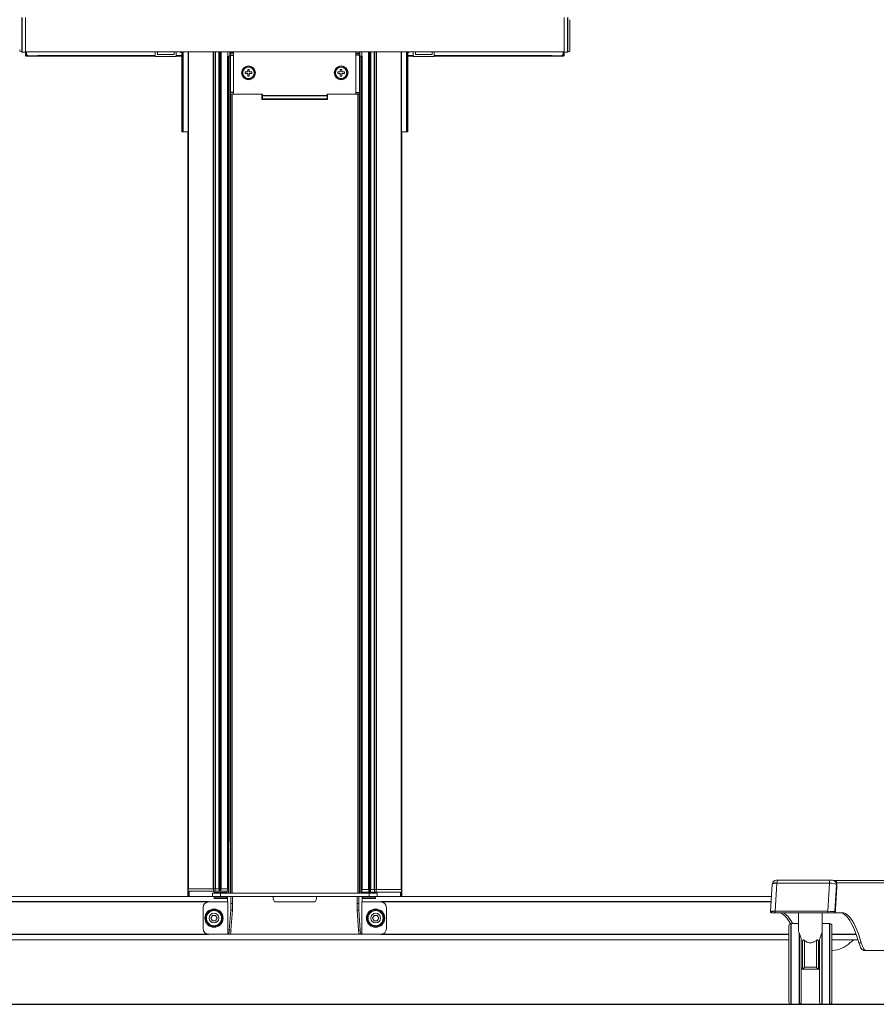
# Model space of a CAD drawing. Extents: x 0 to 6300, y 0 to 4455.
# Drawn here: x 4864 to 5659, y 1102 to 2016 of the extents above; entities that cross this region are included whole.
import ezdxf

# ---------------------------------------------------------------- set-up
doc = ezdxf.new("R2010")
doc.units = 0
doc.header["$LTSCALE"] = 15
doc.linetypes.add('DIMENSION', pattern=[2e-15, 1e-15, 1e-15])
doc.layers.get('0').update_dxf_attribs({"linetype": 'CONTINUOUS'})
doc.layers.get('Defpoints').update_dxf_attribs({"linetype": 'CONTINUOUS'})
doc.styles.add('STD', font='HGPGothicE.ttf')
doc.dimstyles.new('ICHINOTSUBO', dxfattribs={"dimscale": 15, "dimtxt": 2.5, "dimasz": 2.3, "dimexe": 1, "dimexo": 1, "dimgap": 0.5, "dimtad": 1, "dimdec": 1, "dimdsep": 46, "dimtxsty": 'STD', "dimblk1": 'ARRI', "dimblk2": 'ARRI', "dimsah": 1, "dimcen": 0, "dimclrd": 3, "dimclre": 3, "dimclrt": 4, "dimadec": 0, "dimazin": 0, "dimtfac": 0.7, "dimtdec": 1, "dimtmove": 0, "dimatfit": 2, "dimldrblk": 'ARRI', "dimfxl": 1, "dimtvp": 1, "dimtolj": 1, "dimtzin": 0, "dimarcsym": 0})

# ---------------------------------------------------------------- blocks, each defined once
blk = doc.blocks.new('ARRI')
at = {"color": 0, "linetype": 'ByBlock'}
for p, q in [((0, 0), (-1, 0.213)), ((-1, -0.213), (0, 0)), ((0, 0), (-1, 0))]:
    blk.add_line(p, q, dxfattribs=at)
blk = doc.blocks.new('*D145')
at = {"color": 3, "linetype": 'DIMENSION', "lineweight": -2, "transparency": 16777216}
for p, q in [((4864.24, 2031.31), (4864.24, 2199.37)), ((5375.04, 2031.31), (5375.04, 2199.37)), ((4898.74, 2184.37), (5340.54, 2184.37))]:
    blk.add_line(p, q, dxfattribs=at)
at = {"layer": 'Defpoints', "color": 0, "linetype": 'DIMENSION', "lineweight": -3, "transparency": 16777216}
for p in [(5375.04, 2184.37), (4864.24, 2016.31), (5375.04, 2016.31)]:
    blk.add_point(p, dxfattribs=at)
at = {"color": 3, "linetype": 'DIMENSION', "lineweight": -2, "transparency": 16777216, "xscale": 34.49999999999999, "yscale": 34.49999999999999, "zscale": 34.49999999999999, "rotation": 180}
blk.add_blockref('ARRI', (4864.24, 2184.37), dxfattribs=at)
at = {"color": 3, "linetype": 'DIMENSION', "lineweight": -2, "transparency": 16777216, "xscale": 34.49999999999999, "yscale": 34.49999999999999, "zscale": 34.49999999999999}
blk.add_blockref('ARRI', (5375.04, 2184.37), dxfattribs=at)
at = {"color": 4, "linetype": 'DIMENSION', "lineweight": -3, "transparency": 16777216, "insert": (5273.39, 2215.68), "char_height": 37.5, "attachment_point": 5, "style": 'STD'}
blk.add_mtext('\\A1;511', dxfattribs=at)

msp = doc.modelspace()

# ---------------------------------------------------------------- linework, layer by layer
at = {"color": 1, "linetype": 'Continuous', "lineweight": -3}
for p, q in [((4866.237, 2018.309), (4866.237, 1986.309)), ((5373.037, 2002.309), (5373.037, 2018.309)), ((5373.037, 1986.309), (5373.037, 2002.309)), ((5015.787, 1986.409), (5015.787, 1912.309)), ((5020.838, 1209.535), (5020.838, 1986.409)), ((5044.245, 1209.535), (5044.245, 1986.409)), ((5045.622, 1986.409), (5045.622, 1209.535)), ((5049.43, 1209.535), (5049.43, 1986.409)), ((5049.784, 1986.409), (5049.784, 1209.535)), ((5050.494, 1209.535), (5050.494, 1986.409)), ((5050.833, 1986.409), (5050.833, 1209.535)), ((5059.51, 1986.409), (5059.51, 1205.509)), ((5062.837, 1985.104), (5059.637, 1985.104)), ((5176.437, 1985.104), (5179.637, 1985.104)), ((5179.765, 1986.409), (5179.765, 1205.509)), ((5188.442, 1208.809), (5188.442, 1986.409)), ((5188.781, 1986.409), (5188.781, 1208.809)), ((5189.491, 1208.809), (5189.491, 1986.409)), ((5189.844, 1986.409), (5189.844, 1208.809)), ((5193.653, 1208.809), (5193.653, 1986.409)), ((5195.03, 1986.409), (5195.03, 1208.809)), ((5218.437, 1986.409), (5218.437, 1208.809)), ((5223.487, 1986.409), (5223.487, 1912.309)), ((4869.637, 1983.109), (4870.437, 1983.109)), ((4870.437, 1982.309), (4870.437, 1983.109)), ((4878.837, 1982.309), (4878.837, 1982.809)), ((4880.637, 1983.109), (4990.137, 1983.109)), ((5009.637, 1983.109), (5014.637, 1983.109)), ((5058.034, 1982.109), (5058.034, 1253.309)), ((5059.637, 1983.372), (5062.837, 1983.372)), ((5179.637, 1983.372), (5176.437, 1983.372)), ((5181.241, 1982.109), (5181.241, 1253.309)), ((5224.637, 1983.109), (5229.637, 1983.109)), ((5249.137, 1983.109), (5358.637, 1983.109)), ((5360.437, 1982.309), (5360.437, 1982.809)), ((5369.637, 1983.109), (5368.837, 1983.109)), ((5368.837, 1982.309), (5368.837, 1983.109)), ((5062.837, 1948.648), (5059.637, 1948.648)), ((5061.104, 1947.309), (5061.104, 1205.509)), ((5176.437, 1948.648), (5179.637, 1948.648)), ((5178.171, 1947.309), (5178.171, 1205.509)), ((5089.637, 1946.009), (5149.637, 1946.009)), ((5058.069, 1250.709), (5057.137, 1250.709)), ((5181.206, 1250.709), (5182.137, 1250.709)), ((5057.475, 1221.009), (5057.137, 1221.009)), ((5057.475, 1221.009), (5058.069, 1221.009)), ((5181.206, 1221.009), (5181.8, 1221.009)), ((5182.137, 1221.009), (5181.8, 1221.009)), ((5181.843, 1221.509), (5181.936, 1221.5)), ((5620.38, 1217.202), (5620.38, 1217.309)), ((5021.369, 1207.235), (5021.369, 1202.309)), ((5057.137, 1212.009), (5057.475, 1212.009)), ((5058.069, 1212.009), (5057.475, 1212.009)), ((5181.8, 1212.009), (5181.206, 1212.009)), ((5181.8, 1212.009), (5182.137, 1212.009)), ((5217.905, 1206.509), (5217.905, 1202.309)), ((5622.519, 1215.009), (5622.645, 1215.009)), ((5044.637, 1201.009), (5056.637, 1201.009)), ((5182.637, 1201.009), (5194.637, 1201.009)), ((5039.637, 1197.309), (4677.421, 1197.309)), ((5561.854, 1197.309), (5199.637, 1197.309)), ((5621.505, 1188.309), (5621.508, 1188.309)), ((5580.31, 1139.809), (5580.31, 1177.309)), ((5616.31, 1139.809), (5616.31, 1177.309)), ((4660.965, 1167.309), (5039.637, 1167.309)), ((5199.637, 1167.309), (5578.31, 1167.309)), ((5587.81, 1168.388), (5587.81, 1102.309)), ((5608.81, 1168.388), (5608.81, 1102.309)), ((5618.31, 1167.309), (5640.727, 1167.309)), ((5580.31, 1102.309), (5580.31, 1139.809)), ((5616.31, 1102.309), (5616.31, 1139.809))]:
    msp.add_line(p, q, dxfattribs=at)
at = {"color": 7, "linetype": 'Continuous', "lineweight": 15}
for p, q in [((4869.637, 2018.309), (4869.637, 1986.309)), ((5369.637, 2002.309), (5369.637, 2018.309)), ((5375.037, 2016.309), (5375.037, 2002.309)), ((5369.637, 1986.309), (5369.637, 2002.309)), ((5375.037, 2002.309), (5375.037, 1988.309)), ((4866.237, 1986.309), (4869.637, 1986.309)), ((4869.637, 1986.409), (5369.637, 1986.409)), ((4869.637, 1983.109), (4869.637, 1986.309)), ((4870.437, 1983.109), (4870.437, 1986.409)), ((4870.637, 1986.409), (4870.637, 1984.809)), ((4870.637, 1984.809), (4870.637, 1983.109)), ((4990.137, 1982.059), (4990.137, 1986.409)), ((4992.137, 1984.059), (4992.137, 1986.409)), ((5007.637, 1984.059), (4992.137, 1984.059)), ((5007.637, 1986.409), (5007.637, 1984.059)), ((5009.637, 1986.409), (5009.637, 1982.059)), ((5013.819, 1985.919), (5013.33, 1986.409)), ((5014.637, 1986.409), (5014.637, 1912.309)), ((5020.832, 1986.409), (5020.832, 1209.535)), ((5057.471, 1986.409), (5057.471, 1982.309)), ((5059.463, 1986.409), (5059.463, 1982.309)), ((5059.637, 1985.104), (5059.637, 1986.409)), ((5062.837, 1986.409), (5059.637, 1986.409)), ((5059.637, 1985.104), (5059.637, 1983.372)), ((5062.837, 1985.104), (5062.837, 1986.409)), ((5062.837, 1983.372), (5062.837, 1985.104)), ((5176.437, 1986.409), (5179.637, 1986.409)), ((5176.437, 1985.104), (5176.437, 1986.409)), ((5176.437, 1983.372), (5176.437, 1985.104)), ((5179.637, 1985.104), (5179.637, 1986.409)), ((5179.637, 1985.104), (5179.637, 1983.372)), ((5179.812, 1982.309), (5179.812, 1986.409)), ((5181.804, 1982.309), (5181.804, 1986.409)), ((5218.443, 1208.809), (5218.443, 1986.409)), ((5224.637, 1986.409), (5224.637, 1912.309)), ((5225.455, 1985.919), (5225.944, 1986.409)), ((5229.637, 1986.409), (5229.637, 1982.059)), ((5231.637, 1986.409), (5231.637, 1984.059)), ((5231.637, 1984.059), (5247.137, 1984.059)), ((5247.137, 1984.059), (5247.137, 1986.409)), ((5249.137, 1982.059), (5249.137, 1986.409)), ((5368.637, 1986.409), (5368.637, 1984.809)), ((5368.637, 1984.809), (5368.637, 1983.109)), ((5368.837, 1983.109), (5368.837, 1986.409)), ((5369.637, 1986.309), (5373.037, 1986.309)), ((5369.637, 1983.109), (5369.637, 1986.309)), ((4869.637, 1983.109), (4869.637, 1982.809)), ((4869.696, 1982.809), (4869.637, 1982.809)), ((4871.584, 1983.109), (4870.437, 1983.109)), ((4878.837, 1982.309), (4870.437, 1982.309)), ((4880.637, 1982.809), (4872.637, 1982.809)), ((4879.937, 1982.309), (4878.837, 1982.309)), ((4879.937, 1982.809), (4879.937, 1982.309)), ((4880.637, 1982.309), (4879.937, 1982.309)), ((4880.637, 1983.109), (4880.637, 1982.809)), ((4880.637, 1982.309), (4880.637, 1982.809)), ((4880.637, 1982.309), (4990.137, 1982.309)), ((5009.637, 1982.059), (4990.137, 1982.059)), ((5009.637, 1982.309), (5014.637, 1982.309)), ((5057.471, 1982.309), (5057.061, 1982.309)), ((5057.137, 1209.535), (5057.137, 1982.309)), ((5058.028, 1982.009), (5057.137, 1982.009)), ((5057.471, 1982.309), (5059.463, 1982.309)), ((5058.028, 1982.109), (5058.028, 1253.309)), ((5058.028, 1982.109), (5058.034, 1982.109)), ((5058.069, 1982.109), (5058.034, 1982.109)), ((5058.069, 1982.309), (5058.069, 1982.109)), ((5059.637, 1948.648), (5059.637, 1983.372)), ((5062.837, 1948.648), (5062.837, 1983.372)), ((5176.437, 1948.648), (5176.437, 1983.372)), ((5179.637, 1948.648), (5179.637, 1983.372)), ((5181.804, 1982.309), (5179.812, 1982.309)), ((5181.206, 1982.309), (5181.206, 1982.109)), ((5181.206, 1982.109), (5181.241, 1982.109)), ((5181.247, 1982.109), (5181.241, 1982.109)), ((5181.247, 1253.309), (5181.247, 1982.109)), ((5181.247, 1982.009), (5182.137, 1982.009)), ((5182.214, 1982.309), (5181.804, 1982.309)), ((5182.137, 1982.309), (5182.137, 1208.809)), ((5224.637, 1982.309), (5229.637, 1982.309)), ((5229.637, 1982.059), (5249.137, 1982.059)), ((5249.137, 1982.309), (5358.637, 1982.309)), ((5358.637, 1983.109), (5358.637, 1982.809)), ((5358.637, 1982.809), (5366.637, 1982.809)), ((5358.637, 1982.309), (5358.637, 1982.809)), ((5359.337, 1982.309), (5358.637, 1982.309)), ((5359.337, 1982.309), (5359.337, 1982.809)), ((5360.437, 1982.309), (5359.337, 1982.309)), ((5360.437, 1982.309), (5368.837, 1982.309)), ((5367.691, 1983.109), (5368.837, 1983.109)), ((5369.579, 1982.809), (5369.637, 1982.809)), ((5369.637, 1983.109), (5369.637, 1982.809)), ((5075.887, 1967.759), (5075.515, 1967.759)), ((5075.515, 1966.259), (5075.887, 1966.259)), ((5075.887, 1968.131), (5075.887, 1967.759)), ((5075.887, 1966.259), (5075.887, 1965.886)), ((5077.387, 1967.759), (5077.387, 1968.131)), ((5077.76, 1967.759), (5077.387, 1967.759)), ((5077.387, 1965.886), (5077.387, 1966.259)), ((5077.387, 1966.259), (5077.76, 1966.259)), ((5161.887, 1967.759), (5161.515, 1967.759)), ((5161.515, 1966.259), (5161.887, 1966.259)), ((5161.887, 1968.131), (5161.887, 1967.759)), ((5161.887, 1966.259), (5161.887, 1965.886)), ((5163.387, 1967.759), (5163.387, 1968.131)), ((5163.76, 1967.759), (5163.387, 1967.759)), ((5163.387, 1965.886), (5163.387, 1966.259)), ((5163.387, 1966.259), (5163.76, 1966.259)), ((5076.137, 1961.782), (5076.137, 1960.929)), ((5077.137, 1960.929), (5077.137, 1961.782)), ((5162.137, 1961.782), (5162.137, 1960.929)), ((5163.137, 1960.929), (5163.137, 1961.782)), ((5059.637, 1948.648), (5059.637, 1947.309)), ((5059.637, 1947.309), (5062.837, 1947.309)), ((5062.837, 1947.309), (5062.837, 1948.648)), ((5062.837, 1947.309), (5089.637, 1947.309)), ((5089.137, 1947.309), (5089.137, 1942.309)), ((5089.637, 1946.009), (5089.637, 1947.309)), ((5149.637, 1946.009), (5149.637, 1947.309)), ((5176.437, 1947.309), (5149.637, 1947.309)), ((5150.137, 1947.309), (5150.137, 1942.309)), ((5176.437, 1947.309), (5176.437, 1948.648)), ((5179.637, 1947.309), (5176.437, 1947.309)), ((5179.637, 1948.648), (5179.637, 1947.309)), ((5150.137, 1942.309), (5089.137, 1942.309)), ((5089.637, 1946.009), (5089.637, 1942.809)), ((5089.637, 1942.809), (5149.637, 1942.809)), ((5149.637, 1946.009), (5149.637, 1942.809)), ((5015.787, 1912.309), (5014.637, 1912.309)), ((5020.832, 1912.309), (5015.787, 1912.309)), ((5020.369, 1912.309), (5020.369, 1202.309)), ((5218.443, 1912.309), (5223.487, 1912.309)), ((5218.905, 1202.309), (5218.905, 1912.309)), ((5223.487, 1912.309), (5224.637, 1912.309)), ((5057.278, 1252.709), (5057.137, 1252.709)), ((5057.137, 1252.309), (5058.069, 1252.309)), ((5057.278, 1252.709), (5058.069, 1252.709)), ((5058.034, 1253.309), (5058.028, 1253.309)), ((5058.034, 1253.309), (5058.069, 1253.309)), ((5058.069, 1253.309), (5058.069, 1207.509)), ((5181.241, 1253.309), (5181.206, 1253.309)), ((5181.206, 1253.309), (5181.206, 1207.509)), ((5181.996, 1252.709), (5181.206, 1252.709)), ((5182.137, 1252.309), (5181.206, 1252.309)), ((5181.241, 1253.309), (5181.247, 1253.309)), ((5181.996, 1252.709), (5182.137, 1252.709)), ((5057.432, 1221.509), (5057.137, 1221.509)), ((5057.631, 1221.509), (5057.432, 1221.509)), ((5057.475, 1212.009), (5057.475, 1221.009)), ((5181.843, 1221.509), (5181.644, 1221.509)), ((5181.8, 1221.009), (5181.8, 1212.009)), ((5182.137, 1221.509), (5181.843, 1221.509)), ((5566.886, 1217.509), (5568.661, 1217.509)), ((5618.541, 1217.509), (5615.74, 1217.509)), ((5618.868, 1217.509), (5618.541, 1217.509)), ((5620.38, 1217.309), (5620.098, 1217.309)), ((5759.517, 1217.309), (5620.38, 1217.309)), ((5020.632, 1209.535), (5020.632, 1207.235)), ((5020.632, 1209.535), (5020.639, 1209.535)), ((5020.639, 1207.235), (5020.632, 1207.235)), ((5020.639, 1209.535), (5020.639, 1207.235)), ((5044.061, 1209.535), (5020.639, 1209.535)), ((5044.061, 1207.235), (5020.639, 1207.235)), ((5044.061, 1207.235), (5044.061, 1209.535)), ((5044.061, 1209.535), (5045.622, 1209.535)), ((5045.622, 1207.235), (5044.061, 1207.235)), ((5044.637, 1207.235), (5044.637, 1206.235)), ((5045.622, 1209.535), (5045.622, 1207.235)), ((5049.43, 1209.535), (5045.622, 1209.535)), ((5049.43, 1207.235), (5045.622, 1207.235)), ((5049.43, 1207.235), (5049.43, 1209.535)), ((5049.43, 1209.535), (5049.925, 1209.535)), ((5049.925, 1207.235), (5049.43, 1207.235)), ((5049.925, 1209.535), (5049.925, 1207.235)), ((5050.636, 1209.535), (5049.925, 1209.535)), ((5050.636, 1207.235), (5049.925, 1207.235)), ((5050.636, 1207.235), (5050.636, 1209.535)), ((5050.636, 1209.535), (5050.839, 1209.535)), ((5050.839, 1207.235), (5050.636, 1207.235)), ((5050.839, 1209.535), (5050.839, 1207.235)), ((5057.337, 1209.535), (5050.839, 1209.535)), ((5057.337, 1207.235), (5050.839, 1207.235)), ((5056.637, 1206.235), (5056.637, 1207.235)), ((5057.137, 1211.509), (5057.432, 1211.509)), ((5057.337, 1207.235), (5057.337, 1209.535)), ((5057.432, 1211.509), (5058.069, 1211.509)), ((5181.206, 1211.509), (5181.843, 1211.509)), ((5181.843, 1211.509), (5182.137, 1211.509)), ((5181.937, 1208.809), (5181.937, 1206.509)), ((5181.937, 1208.809), (5188.436, 1208.809)), ((5181.937, 1206.509), (5188.436, 1206.509)), ((5182.637, 1206.509), (5182.637, 1205.509)), ((5188.436, 1208.809), (5188.436, 1206.509)), ((5188.639, 1208.809), (5188.436, 1208.809)), ((5188.436, 1206.509), (5188.639, 1206.509)), ((5188.639, 1206.509), (5188.639, 1208.809)), ((5188.639, 1208.809), (5189.35, 1208.809)), ((5188.639, 1206.509), (5189.35, 1206.509)), ((5189.35, 1208.809), (5189.35, 1206.509)), ((5189.844, 1208.809), (5189.35, 1208.809)), ((5189.35, 1206.509), (5189.844, 1206.509)), ((5189.844, 1206.509), (5189.844, 1208.809)), ((5189.844, 1208.809), (5193.653, 1208.809)), ((5189.844, 1206.509), (5193.653, 1206.509)), ((5193.653, 1208.809), (5193.653, 1206.509)), ((5195.214, 1208.809), (5193.653, 1208.809)), ((5193.653, 1206.509), (5195.214, 1206.509)), ((5194.637, 1205.509), (5194.637, 1206.509)), ((5195.214, 1206.509), (5195.214, 1208.809)), ((5195.214, 1208.809), (5218.636, 1208.809)), ((5195.214, 1206.509), (5218.636, 1206.509)), ((5218.636, 1208.809), (5218.636, 1206.509)), ((5218.643, 1208.809), (5218.636, 1208.809)), ((5218.636, 1206.509), (5218.643, 1206.509)), ((5218.643, 1206.509), (5218.643, 1208.809)), ((5562.894, 1213.761), (5561.289, 1188.372)), ((5567.103, 1214.839), (5565.448, 1188.641)), ((5616.028, 1214.839), (5614.373, 1188.641)), ((5620.888, 1188.309), (5622.481, 1213.509)), ((5622.807, 1211.344), (5621.505, 1190.738)), ((5621.508, 1190.731), (5622.81, 1211.337)), ((5622.481, 1213.509), (5622.807, 1213.509)), ((5622.645, 1215.009), (5622.645, 1214.645)), ((5622.645, 1215.009), (5761.782, 1215.009)), ((5622.807, 1213.509), (5622.807, 1211.344)), ((5622.807, 1213.509), (5622.81, 1213.509)), ((5622.81, 1211.338), (5622.81, 1213.509)), ((4677.105, 1202.309), (5043.137, 1202.309)), ((5043.137, 1205.509), (5043.137, 1202.309)), ((5050.637, 1205.509), (5043.137, 1205.509)), ((5050.637, 1202.309), (5043.137, 1202.309)), ((5044.637, 1206.235), (5056.637, 1206.235)), ((5044.637, 1202.309), (5044.637, 1201.009)), ((5045.137, 1200.509), (5056.137, 1200.509)), ((5047.637, 1206.235), (5047.637, 1205.509)), ((5050.637, 1205.509), (5050.637, 1202.309)), ((5050.637, 1205.509), (5188.637, 1205.509)), ((5050.637, 1202.309), (5188.637, 1202.309)), ((5053.637, 1205.509), (5053.637, 1206.235)), ((5056.637, 1201.009), (5056.637, 1202.309)), ((5057.197, 1197.309), (5057.197, 1202.309)), ((5060.292, 1195.816), (5060.292, 1202.309)), ((5061.104, 1205.509), (5178.171, 1205.509)), ((5061.885, 1195.816), (5061.885, 1202.309)), ((5099.637, 1202.309), (5099.637, 1200.309)), ((5139.637, 1202.309), (5139.637, 1200.309)), ((5177.389, 1195.816), (5177.389, 1202.309)), ((5178.983, 1195.816), (5178.983, 1202.309)), ((5182.077, 1197.309), (5182.077, 1202.309)), ((5182.637, 1202.309), (5182.637, 1201.009)), ((5183.137, 1200.509), (5194.137, 1200.509)), ((5188.637, 1205.509), (5188.637, 1202.309)), ((5188.637, 1205.509), (5196.137, 1205.509)), ((5188.637, 1202.309), (5196.137, 1202.309)), ((5194.637, 1201.009), (5194.637, 1202.309)), ((5196.137, 1202.309), (5196.137, 1205.509)), ((5196.137, 1202.309), (5562.17, 1202.309)), ((5034.637, 1192.309), (5034.637, 1172.309)), ((5057.427, 1197.309), (5039.637, 1197.309)), ((5057.459, 1197.309), (5057.427, 1197.309)), ((5057.459, 1169.309), (5057.459, 1197.309)), ((5060.101, 1189.569), (5058.81, 1171.062)), ((5060.101, 1189.569), (5061.694, 1189.569)), ((5061.885, 1195.816), (5060.292, 1195.816)), ((5061.694, 1189.569), (5060.404, 1171.062)), ((5102.637, 1197.309), (5136.637, 1197.309)), ((5177.389, 1195.816), (5178.983, 1195.816)), ((5179.174, 1189.569), (5177.58, 1189.569)), ((5177.58, 1189.569), (5178.871, 1171.062)), ((5179.174, 1189.569), (5180.465, 1171.062)), ((5181.816, 1197.309), (5181.848, 1197.309)), ((5181.816, 1169.309), (5181.816, 1197.309)), ((5181.848, 1197.309), (5199.637, 1197.309)), ((5204.637, 1192.309), (5204.637, 1172.309)), ((5621.505, 1188.309), (5620.888, 1188.309)), ((5621.505, 1190.738), (5621.505, 1188.309)), ((5621.508, 1188.309), (5621.508, 1190.732)), ((5043.194, 1184.809), (5041.751, 1182.309)), ((5041.751, 1182.309), (5043.194, 1179.809)), ((5046.081, 1184.809), (5043.194, 1184.809)), ((5043.194, 1179.809), (5046.081, 1179.809)), ((5047.524, 1182.309), (5046.081, 1184.809)), ((5046.081, 1179.809), (5047.524, 1182.309)), ((5193.194, 1184.809), (5191.751, 1182.309)), ((5191.751, 1182.309), (5193.194, 1179.809)), ((5196.081, 1184.809), (5193.194, 1184.809)), ((5193.194, 1179.809), (5196.081, 1179.809)), ((5197.524, 1182.309), (5196.081, 1184.809)), ((5196.081, 1179.809), (5197.524, 1182.309)), ((5565.837, 1187.309), (5562.287, 1187.309)), ((5587.31, 1187.309), (5587.31, 1170.85)), ((5609.31, 1170.85), (5609.31, 1187.309)), ((5614.301, 1187.309), (5619.903, 1187.309)), ((5619.903, 1187.309), (5620.381, 1187.309)), ((5621.516, 1187.309), (5620.381, 1187.309)), ((5621.516, 1187.309), (5627.854, 1187.309)), ((5044.387, 1175.313), (5044.387, 1174.613)), ((5044.887, 1174.613), (5044.887, 1175.313)), ((5060.404, 1171.062), (5058.81, 1171.062)), ((5178.871, 1171.062), (5180.465, 1171.062)), ((5194.387, 1175.313), (5194.387, 1174.613)), ((5194.887, 1174.613), (5194.887, 1175.313)), ((5578.31, 1175.309), (5578.31, 1139.809)), ((5587.31, 1177.309), (5580.31, 1177.309)), ((5616.31, 1177.309), (5609.31, 1177.309)), ((5618.31, 1175.309), (5618.31, 1139.809)), ((5578.31, 1162.309), (4660.965, 1162.309)), ((5039.637, 1167.309), (5057.633, 1167.309)), ((5058.129, 1167.309), (5057.633, 1167.309)), ((5058.129, 1167.309), (5059.723, 1167.309)), ((5059.723, 1167.309), (5179.551, 1167.309)), ((5181.145, 1167.309), (5179.551, 1167.309)), ((5181.145, 1167.309), (5181.641, 1167.309)), ((5181.641, 1167.309), (5199.637, 1167.309)), ((5589.81, 1104.309), (5589.81, 1161.655)), ((5592.81, 1136.64), (5592.81, 1161.589)), ((5603.81, 1136.64), (5603.81, 1161.589)), ((5606.81, 1104.309), (5606.81, 1161.655)), ((5642.403, 1162.309), (5618.31, 1162.309)), ((5634.958, 1159.309), (5638.509, 1162.309)), ((5590.81, 1160.218), (5590.81, 1134.809)), ((5605.81, 1160.218), (5605.81, 1134.809)), ((5618.31, 1152.309), (5618.761, 1152.309)), ((5643.311, 1159.309), (5645.576, 1159.309)), ((5647.742, 1152.309), (5650.007, 1152.309)), ((5650.007, 1152.309), (5675.584, 1152.309)), ((5578.31, 1139.809), (5578.31, 1104.309)), ((5590.612, 1134.809), (5589.81, 1134.809)), ((5605.797, 1134.809), (5590.823, 1134.809)), ((5592.81, 1136.64), (5603.81, 1136.64)), ((5606.81, 1134.809), (5606.008, 1134.809)), ((5618.31, 1139.809), (5618.31, 1104.309)), ((5580.31, 1102.309), (5587.81, 1102.309)), ((5608.81, 1102.309), (5616.31, 1102.309))]:
    msp.add_line(p, q, dxfattribs=at)
at = {"color": 1, "linetype": 'Continuous'}
msp.add_line((375, 1102.309), (6150, 1102.486), dxfattribs=at)
at = {"color": 7, "linetype": 'Continuous', "lineweight": 15, "flags": 128}
for points in [[(5568.661, 1217.509), (5568.407, 1217.461), (5568.16, 1217.32), (5567.925, 1217.089), (5567.707, 1216.774), (5567.511, 1216.381), (5567.343, 1215.92), (5567.206, 1215.401), (5567.103, 1214.839)], [(5565.448, 1188.641), (5565.426, 1188.409), (5565.428, 1188.171), (5565.453, 1187.94), (5565.5, 1187.731), (5565.566, 1187.554), (5565.647, 1187.42), (5565.739, 1187.337), (5565.837, 1187.309)], [(5568.766, 1187.309), (5570.315, 1187.109), (5571.861, 1186.512), (5573.401, 1185.519), (5574.932, 1184.131), (5576.451, 1182.35), (5577.954, 1180.182), (5579.439, 1177.629), (5579.666, 1177.202)], [(5571.031, 1187.309), (5572.58, 1187.109), (5574.126, 1186.512), (5575.667, 1185.519), (5577.197, 1184.131), (5578.716, 1182.35), (5580.219, 1180.182), (5581.704, 1177.629), (5581.875, 1177.309)], [(5625.589, 1187.309), (5627.138, 1187.109), (5628.685, 1186.512), (5630.225, 1185.519), (5631.756, 1184.131), (5633.274, 1182.35), (5634.778, 1180.182), (5636.263, 1177.629), (5637.726, 1174.697), (5639.166, 1171.392), (5640.579, 1167.721), (5641.961, 1163.69), (5643.311, 1159.309)], [(5627.854, 1187.309), (5629.404, 1187.109), (5630.95, 1186.512), (5632.49, 1185.519), (5634.021, 1184.131), (5635.539, 1182.35), (5637.043, 1180.182), (5638.528, 1177.629), (5639.992, 1174.697), (5641.431, 1171.392), (5642.844, 1167.721), (5644.226, 1163.69), (5645.576, 1159.309)], [(5643.311, 1159.309), (5643.821, 1157.698), (5644.348, 1156.288), (5644.89, 1155.083), (5645.445, 1154.09), (5646.01, 1153.313), (5646.583, 1152.756), (5647.161, 1152.421), (5647.742, 1152.309)], [(5645.576, 1159.309), (5646.086, 1157.698), (5646.613, 1156.288), (5647.155, 1155.083), (5647.71, 1154.09), (5648.275, 1153.313), (5648.848, 1152.756), (5649.426, 1152.421), (5650.007, 1152.309)]]:
    msp.add_lwpolyline(points, dxfattribs=at)
at = {"color": 7, "linetype": 'Continuous', "lineweight": 15}
for centre, radius in [((5076.637, 1967.009), 6.5), ((5076.637, 1967.009), 5.25), ((5162.637, 1967.009), 6.5), ((5162.637, 1967.009), 5.25), ((5044.637, 1182.309), 8.5), ((5044.637, 1182.309), 7), ((5194.637, 1182.309), 8.5), ((5194.637, 1182.309), 7), ((5044.637, 1182.309), 4.5), ((5194.637, 1182.309), 4.5)]:
    msp.add_circle(centre, radius, dxfattribs=at)
for centre, radius, start, end in [((4866.237, 1988.309), 2, 180, 270), ((4872.637, 1984.809), 2, 180, 270), ((5014.173, 1986.273), 0.5, 225, 338.26897), ((5225.102, 1986.273), 0.5, 201.73103, 315), ((5366.637, 1984.809), 2, 270, 0), ((5373.037, 1988.309), 2, 270, 0), ((4870.437, 1983.109), 0.8, 180, 270), ((4878.837, 1983.109), 0.8, 270, 337.975687), ((5360.437, 1983.109), 0.8, 202.024313, 270), ((5368.837, 1983.109), 0.8, 270, 0), ((5076.637, 1967.009), 6.1, 274.70165, 265.29835), ((5162.637, 1967.009), 6.1, 274.70165, 265.29835), ((5057.432, 1221.012), 0.497, 90.013533, 126.330309), ((5056.008, 1221.133), 1.472, 355.167487, 14.794762), ((5183.266, 1221.133), 1.472, 165.204565, 184.834033), ((5181.843, 1221.012), 0.497, 53.658928, 79.19678), ((5566.886, 1213.509), 4, 90, 175.929726), ((5565.832, 1215.044), 2.265, 95.728849, 153.217396), ((5608.314, 1215.356), 7.732, 356.161273, 16.163393), ((5618.511, 1213.539), 3.97, 359.564954, 89.558087), ((5618.837, 1213.539), 3.97, 359.564954, 89.558087), ((5620.362, 1215.026), 2.283, 359.565201, 89.55711), ((5057.432, 1212.006), 0.497, 233.669691, 269.986467), ((5056.008, 1211.885), 1.472, 345.205238, 4.832513), ((5063.936, 1207.012), 5.888, 175.166036, 194.79625), ((5175.339, 1207.012), 5.888, 345.20375, 4.833964), ((5183.266, 1211.885), 1.472, 175.165967, 194.795435), ((5181.843, 1212.006), 0.497, 270.013533, 306.330309), ((5045.137, 1201.009), 0.5, 180, 270), ((5056.137, 1201.009), 0.5, 270, 0), ((5102.637, 1200.309), 3, 180, 270), ((5136.637, 1200.309), 3, 270, 0), ((5183.137, 1201.009), 0.5, 180, 270), ((5194.137, 1201.009), 0.5, 270, 0), ((5039.637, 1192.309), 5, 90, 180), ((5044.637, 1182.309), 7.7, 271.86058, 268.13942), ((4967.17, 1195.537), 93.122, 356.325773, 0.171909), ((4968.763, 1195.537), 93.123, 356.325836, 0.171914), ((5270.512, 1195.537), 93.123, 179.828086, 183.674164), ((5272.104, 1195.537), 93.122, 179.828091, 183.674227), ((5194.637, 1182.309), 7.7, 271.86058, 268.13942), ((5199.637, 1192.309), 5, 0, 90), ((5562.287, 1188.309), 1, 176.383558, 270), ((5609.601, 1188.231), 4.789, 348.896511, 4.912368), ((5619.895, 1188.301), 0.992, 270.439436, 0.43893), ((5622.154, 1187.777), 0.791, 176.55544, 216.271043), ((5039.637, 1172.309), 5, 180, 270), ((5051.051, 1170.53), 7.777, 335.527025, 3.916477), ((5052.645, 1170.53), 7.777, 335.527073, 3.916539), ((5186.63, 1170.53), 7.777, 176.083461, 204.472927), ((5188.224, 1170.53), 7.777, 176.083523, 204.472975), ((5199.637, 1172.309), 5, 270, 0), ((5580.31, 1175.309), 2, 90, 180), ((5616.31, 1175.309), 2, 0, 90), ((5063.327, 1168.812), 5.889, 175.166073, 194.795964), ((5175.948, 1168.812), 5.889, 345.204036, 4.833927), ((5617.604, 1177.226), 24.945, 272.658492, 314.085549), ((5580.31, 1104.309), 2, 180, 270), ((5587.81, 1104.309), 2, 270, 0), ((5608.81, 1104.309), 2, 180, 270), ((5616.31, 1104.309), 2, 270, 0)]:
    msp.add_arc(centre, radius, start, end, dxfattribs=at)
at = {"color": 1, "linetype": 'Continuous', "lineweight": -3}
for centre, start, end in [((5076.637, 1967.009), 123.748989, 146.251011), ((5076.637, 1967.009), 213.748989, 236.251011), ((5076.637, 1967.009), 33.748989, 56.251011), ((5076.637, 1967.009), 303.748989, 326.251011), ((5162.637, 1967.009), 123.748989, 146.251011), ((5162.637, 1967.009), 213.748989, 236.251011), ((5162.637, 1967.009), 33.748989, 56.251011), ((5162.637, 1967.009), 303.748989, 326.251011)]:
    msp.add_arc(centre, 1.35, start, end, dxfattribs=at)
at = {"color": 7, "linetype": 'Continuous', "lineweight": 15}
for centre, major_axis, ratio, start_param, end_param in [((5057.631, 1221.009), (0.542, 0), 0.9230623, 0.6300516, 1.5707963), ((5181.644, 1221.009), (0.542, 0), 0.9230623, 1.5707963, 2.5115433), ((5615.587, 1213.509), (6.998, -0.245), 0.1923244, 0.1800767, 1.5144103), ((5613.994, 1188.309), (7.01, -0.062), 0.0479766, 0.1828813, 1.5172148), ((5620.381, 1188.309), (1.124, 0), 0.8898964, 4.712389, 6.2831853)]:
    msp.add_ellipse(centre, major_axis=major_axis, ratio=ratio, start_param=start_param, end_param=end_param, dxfattribs=at)
at = {"color": 1, "linetype": 'Continuous', "lineweight": -3}
for centre, major_axis, ratio, start_param, end_param in [((5569.892, 1213.509), (6.998, -0.245), 0.1923244, 1.9873357, 3.136183), ((5568.299, 1188.309), (7.01, -0.062), 0.0479766, 1.9901403, 3.1385264)]:
    msp.add_ellipse(centre, major_axis=major_axis, ratio=ratio, start_param=start_param, end_param=end_param, dxfattribs=at)
at = {"color": 7, "linetype": 'Continuous', "lineweight": 15}
for points, knots in [([(5075.515, 1967.759), (5075.11, 1967.759), (5074.402, 1967.759), (5073.761, 1967.759), (5073.487, 1967.759)], [0, 0, 0, 0, 0.5726921, 1, 1, 1, 1]), ([(5073.487, 1966.259), (5073.761, 1966.259), (5074.402, 1966.259), (5075.11, 1966.259), (5075.515, 1966.259)], [0, 0, 0, 0, 0.4273079, 1, 1, 1, 1]), ([(5077.387, 1970.159), (5077.137, 1970.159), (5076.637, 1970.159), (5076.137, 1970.159), (5075.887, 1970.159)], [0, 0, 0, 0, 0.5000012, 1, 1, 1, 1]), ([(5075.887, 1970.159), (5075.887, 1969.885), (5075.887, 1969.244), (5075.887, 1968.536), (5075.887, 1968.131)], [0, 0, 0, 0, 0.42731919, 1, 1, 1, 1]), ([(5075.887, 1965.886), (5075.887, 1965.481), (5075.887, 1964.773), (5075.887, 1964.132), (5075.887, 1963.859)], [0, 0, 0, 0, 0.57268081, 1, 1, 1, 1]), ([(5077.387, 1968.131), (5077.387, 1968.536), (5077.387, 1969.244), (5077.387, 1969.885), (5077.387, 1970.159)], [0, 0, 0, 0, 0.57268081, 1, 1, 1, 1]), ([(5077.387, 1963.859), (5077.387, 1964.132), (5077.387, 1964.773), (5077.387, 1965.481), (5077.387, 1965.886)], [0, 0, 0, 0, 0.42731919, 1, 1, 1, 1]), ([(5079.787, 1967.759), (5079.513, 1967.759), (5078.873, 1967.759), (5078.165, 1967.759), (5077.76, 1967.759)], [0, 0, 0, 0, 0.4273088, 1, 1, 1, 1]), ([(5077.76, 1966.259), (5078.165, 1966.259), (5078.873, 1966.259), (5079.513, 1966.259), (5079.787, 1966.259)], [0, 0, 0, 0, 0.5726912, 1, 1, 1, 1]), ([(5161.515, 1967.759), (5161.11, 1967.759), (5160.402, 1967.759), (5159.761, 1967.759), (5159.487, 1967.759)], [0, 0, 0, 0, 0.5726912, 1, 1, 1, 1]), ([(5159.487, 1966.259), (5159.761, 1966.259), (5160.402, 1966.259), (5161.11, 1966.259), (5161.515, 1966.259)], [0, 0, 0, 0, 0.4273088, 1, 1, 1, 1]), ([(5163.387, 1970.159), (5163.137, 1970.159), (5162.637, 1970.159), (5162.137, 1970.159), (5161.887, 1970.159)], [0, 0, 0, 0, 0.4999988, 1, 1, 1, 1]), ([(5161.887, 1970.159), (5161.887, 1969.885), (5161.887, 1969.244), (5161.887, 1968.536), (5161.887, 1968.131)], [0, 0, 0, 0, 0.42731919, 1, 1, 1, 1]), ([(5161.887, 1965.886), (5161.887, 1965.481), (5161.887, 1964.773), (5161.887, 1964.132), (5161.887, 1963.859)], [0, 0, 0, 0, 0.57268081, 1, 1, 1, 1]), ([(5163.387, 1968.131), (5163.387, 1968.536), (5163.387, 1969.244), (5163.387, 1969.885), (5163.387, 1970.159)], [0, 0, 0, 0, 0.57268081, 1, 1, 1, 1]), ([(5163.387, 1963.859), (5163.387, 1964.132), (5163.387, 1964.773), (5163.387, 1965.481), (5163.387, 1965.886)], [0, 0, 0, 0, 0.42731919, 1, 1, 1, 1]), ([(5165.787, 1967.759), (5165.513, 1967.759), (5164.873, 1967.759), (5164.165, 1967.759), (5163.76, 1967.759)], [0, 0, 0, 0, 0.4273079, 1, 1, 1, 1]), ([(5163.76, 1966.259), (5164.165, 1966.259), (5164.873, 1966.259), (5165.513, 1966.259), (5165.787, 1966.259)], [0, 0, 0, 0, 0.5726921, 1, 1, 1, 1]), ([(5075.887, 1963.859), (5076.137, 1963.859), (5076.637, 1963.859), (5077.137, 1963.859), (5077.387, 1963.859)], [0, 0, 0, 0, 0.4999988, 1, 1, 1, 1]), ([(5161.887, 1963.859), (5162.137, 1963.859), (5162.637, 1963.859), (5163.137, 1963.859), (5163.387, 1963.859)], [0, 0, 0, 0, 0.5000012, 1, 1, 1, 1]), ([(5568.661, 1217.509), (5570.495, 1217.509), (5574.162, 1217.509), (5579.867, 1217.509), (5585.704, 1217.509), (5592.391, 1217.509), (5599.764, 1217.509), (5607.817, 1217.509), (5613.093, 1217.509), (5615.74, 1217.509)], [0, 0, 0, 0, 0.1240199, 0.2480394, 0.3740357, 0.5000316, 0.6720119, 0.8354496, 1, 1, 1, 1]), ([(5616.028, 1214.839), (5613.287, 1214.846), (5607.804, 1214.861), (5599.437, 1214.874), (5591.208, 1214.878), (5583.002, 1214.874), (5574.978, 1214.862), (5569.728, 1214.846), (5567.103, 1214.839)], [0, 0, 0, 0, 0.16400838, 0.32801687, 0.50000028, 0.65953359, 0.82976656, 1, 1, 1, 1]), ([(5565.448, 1188.641), (5566.057, 1188.642), (5569.104, 1188.644), (5574.579, 1188.647), (5581.967, 1188.65), (5589.704, 1188.651), (5597.601, 1188.65), (5605.966, 1188.647), (5611.45, 1188.643), (5614.373, 1188.641)], [0, 0, 0, 0, 0.0398495, 0.1993687, 0.3496925, 0.5000162, 0.671988, 0.8252212, 1, 1, 1, 1]), ([(5614.301, 1187.309), (5611.594, 1187.309), (5606.162, 1187.309), (5597.873, 1187.309), (5590.297, 1187.309), (5583.478, 1187.309), (5577.498, 1187.309), (5571.591, 1187.309), (5567.755, 1187.309), (5565.837, 1187.309)], [0, 0, 0, 0, 0.1634434, 0.328, 0.4999683, 0.6239882, 0.7480079, 0.8740039, 1, 1, 1, 1]), ([(5587.81, 1168.388), (5587.627, 1168.932), (5587.335, 1169.798), (5587.356, 1170.564), (5587.364, 1170.85)], [0, 0, 0, 0, 0.6280279, 1, 1, 1, 1]), ([(5608.81, 1168.388), (5608.993, 1168.932), (5609.285, 1169.798), (5609.264, 1170.564), (5609.256, 1170.85)], [0, 0, 0, 0, 0.628028, 1, 1, 1, 1]), ([(5589.81, 1161.655), (5589.77, 1162.159), (5589.66, 1163.555), (5589.034, 1165.388), (5588.328, 1167.089), (5587.984, 1167.951), (5587.81, 1168.388)], [0, 0, 0, 0, 0.1855283, 0.5131632, 0.7531692, 1, 1, 1, 1]), ([(5592.81, 1161.589), (5592.615, 1161.727), (5592.294, 1161.953), (5591.828, 1162.053), (5591.476, 1161.994), (5591.205, 1161.799), (5590.99, 1161.461), (5590.834, 1160.927), (5590.819, 1160.482), (5590.81, 1160.218)], [0, 0, 0, 0, 0.2079618, 0.3416469, 0.4481511, 0.5552689, 0.6499886, 0.7922368, 1, 1, 1, 1]), ([(5592.81, 1161.589), (5593.331, 1161.198), (5594.215, 1160.535), (5595.686, 1159.83), (5597.005, 1159.442), (5598.607, 1159.294), (5600.631, 1159.629), (5602.456, 1160.554), (5603.465, 1161.326), (5603.81, 1161.589)], [0, 0, 0, 0, 0.168555, 0.2859596, 0.4030168, 0.5005188, 0.6690385, 0.8869778, 1, 1, 1, 1]), ([(5603.81, 1161.589), (5604.005, 1161.727), (5604.325, 1161.953), (5604.792, 1162.053), (5605.144, 1161.994), (5605.415, 1161.799), (5605.63, 1161.461), (5605.786, 1160.927), (5605.801, 1160.482), (5605.81, 1160.218)], [0, 0, 0, 0, 0.2079566, 0.3416484, 0.4481469, 0.555265, 0.649989, 0.7922354, 1, 1, 1, 1]), ([(5606.81, 1161.655), (5606.85, 1162.159), (5606.96, 1163.555), (5607.586, 1165.388), (5608.292, 1167.089), (5608.636, 1167.951), (5608.81, 1168.388)], [0, 0, 0, 0, 0.1855283, 0.5131632, 0.7531692, 1, 1, 1, 1]), ([(5590.823, 1134.809), (5590.86, 1134.825), (5590.935, 1134.858), (5591.25, 1135.118), (5591.763, 1135.591), (5592.329, 1136.15), (5592.703, 1136.53), (5592.808, 1136.637), (5592.81, 1136.64)], [0, 0, 0, 0, 0.1593779, 0.31766855, 0.55641498, 0.87499613, 0.9974641, 1, 1, 1, 1]), ([(5605.797, 1134.809), (5605.76, 1134.825), (5605.685, 1134.858), (5605.37, 1135.118), (5604.857, 1135.591), (5604.291, 1136.15), (5603.917, 1136.53), (5603.812, 1136.637), (5603.81, 1136.64)], [0, 0, 0, 0, 0.1593802, 0.3176675, 0.5564144, 0.8750016, 0.9974641, 1, 1, 1, 1])]:
    msp.add_open_spline(points, degree=3, knots=knots, dxfattribs=at)
for points in [[(5073.487, 1967.759), (5073.487, 1967.509), (5073.487, 1967.009), (5073.487, 1966.509), (5073.487, 1966.259)], [(5079.787, 1966.259), (5079.787, 1966.509), (5079.787, 1967.009), (5079.787, 1967.509), (5079.787, 1967.759)], [(5159.487, 1967.759), (5159.487, 1967.509), (5159.487, 1967.009), (5159.487, 1966.509), (5159.487, 1966.259)], [(5165.787, 1966.259), (5165.787, 1966.509), (5165.787, 1967.009), (5165.787, 1967.509), (5165.787, 1967.759)]]:
    msp.add_open_spline(points, degree=3, dxfattribs=at)

# ---------------------------------------------------------------- dimensions: what is measured, and where the dimension line sits
at = {"color": 1, "linetype": 'DIMENSION', "lineweight": -3}
dim = msp.add_linear_dim(base=(5375.037, 2184.371), p1=(4864.237, 2016.309), p2=(5375.037, 2016.309), dimstyle='ICHINOTSUBO', override={"dimgap": 0.8, "dimtad": 3, "dimdec": 0, "dimpost": '<>', "dimtmove": 2, "dimatfit": 3}, dxfattribs=at)
dim.commit()
dim.dimension.update_dxf_attribs({"geometry": '*D145', "text_midpoint": (5273.393, 2215.683), "dimtype": 160})

doc.saveas('drawing.dxf')
